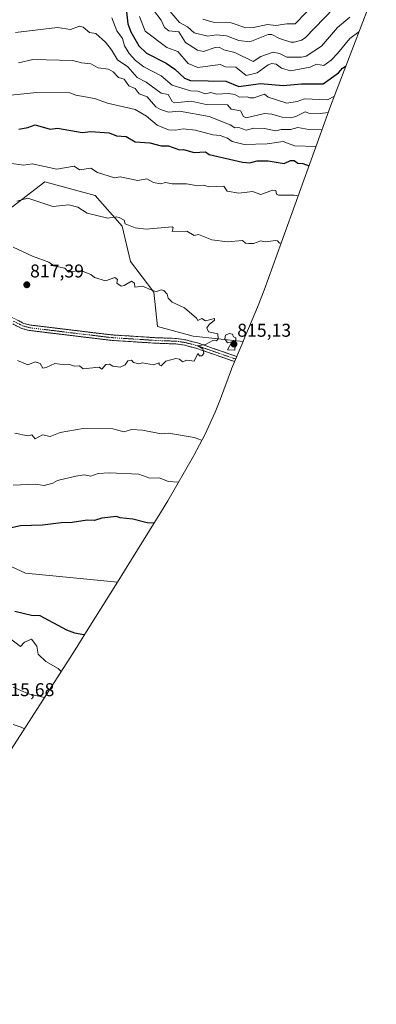
# Model space of a CAD drawing. Units: metres. Extents: x 658723 to 661365, y 4725626 to 4727991.
# Drawn here: x 661097 to 661290, y 4725679 to 4726210 of the extents above; entities that cross this region are included whole.
import ezdxf
from ezdxf.enums import TextEntityAlignment as Align

# ---------------------------------------------------------------- set-up
doc = ezdxf.new("R2010")
doc.units = ezdxf.units.M
doc.header["$MEASUREMENT"] = 0
doc.linetypes.add('TRAZO_Y_PUNTO', pattern=[1, 0.5, -0.25, 0, -0.25])
doc.linetypes.add('TRAZOSX2', pattern=[1.5, 1, -0.5])
for name, color, linetype, lineweight in [('Arbolado forestal CxS', 92, 'Continuous', 0), ('Camino', 19, 'TRAZOSX2', 0), ('Camino Cxs', 19, 'Continuous', 0), ('Camino eje', 19, 'TRAZO_Y_PUNTO', 0), ('Carátula', 7, 'Continuous', 5), ('Curva de nivel maestra', 36, 'Continuous', 30), ('Curva de nivel normal', 36, 'Continuous', 0), ('Matorral CxS', 135, 'Continuous', 0), ('Punto de cota en terreno', 7, 'Continuous', 0), ('Rótulo de punto de cota en terreno', 19, 'Continuous', 0)]:
    doc.layers.add(name, color=color, linetype=linetype, lineweight=lineweight)
doc.styles.add('Arial', font='txt', dxfattribs={"height": 0.2})

# ---------------------------------------------------------------- blocks, each defined once
blk = doc.blocks.new('5PATER')
at = {"layer": 'Carátula', "linetype": 'Continuous', "lineweight": 5}
h = blk.add_hatch(color=250, dxfattribs=at)
edge = h.paths.add_edge_path()
edge.add_ellipse((0, 0.01), major_axis=(-1.33, -1.34), ratio=0.999422, start_angle=0, end_angle=360)

msp = doc.modelspace()

# ---------------------------------------------------------------- linework, layer by layer
at = {"layer": 'Arbolado forestal CxS', "color": 92, "linetype": 'Continuous', "lineweight": 0}
for points in [[(661289.97, 4726228.28, 763.97), (661265.25, 4726163.44, 785), (661238.67, 4726090.04, 810.44), (661238.66, 4726090.02, 810.44), (661229.3, 4726064.18, 813.58), (661226.04, 4726055.75, 814.12), (661225.69, 4726054.92, 814.17), (661218, 4726036.59, 814.72), (661217.94, 4726036.45, 814.72), (661190.85, 4726039.18, 815.04), (661171.67, 4726044.47, 815.57), (661169.69, 4726062.99, 815.6), (661157.12, 4726079.53, 813.91), (661152.49, 4726098.71, 811.03), (661137.94, 4726115.25, 808.24), (661110.82, 4726122.52, 807.8), (661086.34, 4726104, 812.62)], [(661289.97, 4726228.28, 763.97), (661265.25, 4726163.44, 785), (661238.67, 4726090.04, 810.44), (661238.66, 4726090.02, 810.44), (661229.3, 4726064.18, 813.58), (661226.04, 4726055.75, 814.12), (661225.69, 4726054.92, 814.17), (661218, 4726036.59, 814.72), (661217.94, 4726036.45, 814.72)], [(661217.94, 4726036.45, 814.72), (661190.85, 4726039.18, 815.04), (661171.67, 4726044.47, 815.57), (661169.69, 4726062.99, 815.6), (661157.12, 4726079.53, 813.91), (661152.49, 4726098.71, 811.03), (661137.94, 4726115.25, 808.24), (661110.82, 4726122.52, 807.8), (661086.34, 4726104, 812.62)], [(661149.96, 4725906.52, 795.31), (661100.23, 4725911.3, 797.5), (661083.04, 4725919.23, 798.34), (661028.8, 4725948.34, 802.31), (660963.82, 4725985.96, 806.51), (660958.95, 4725978.15, 808.3), (660957.62, 4725976.09, 808.7)], [(661083.04, 4725919.23, 798.34), (661100.23, 4725911.3, 797.5), (661149.96, 4725906.52, 795.31), (661134.2, 4725881.24, 799.52), (661128.66, 4725872.33, 801.77), (661127.19, 4725870, 802.35), (661091, 4725813.64, 820.46)], [(661149.96, 4725906.52, 795.31), (661134.2, 4725881.24, 799.52), (661128.66, 4725872.33, 801.77), (661127.19, 4725870, 802.35), (661091, 4725813.64, 820.46), (661067.9, 4725773.71, 835.44), (661064.78, 4725768.51, 836.73), (661052.49, 4725748.68, 842.48), (661039.24, 4725716.89, 850.1), (661025.04, 4725678.62, 851.81)]]:
    msp.add_polyline3d(points, dxfattribs=at)
at = {"layer": 'Camino', "color": 19, "linetype": 'TRAZOSX2', "lineweight": 0}
for points in [[(661213.37, 4726025.57), (661213.35, 4726025.54), (661192.38, 4726032.8), (661186.35, 4726034.38), (661181.57, 4726035.07), (661170.58, 4726035.48), (661146.34, 4726037.03), (661102.43, 4726042.33), (661098.37, 4726043.4), (661088.25, 4726048.41)], [(661089.71, 4726050.99), (661099.41, 4726046.18), (661102.99, 4726045.24), (661146.61, 4726039.98), (661170.73, 4726038.43), (661181.84, 4726038.02), (661186.94, 4726037.28), (661193.24, 4726035.63), (661214.51, 4726028.28)]]:
    msp.add_lwpolyline(points, dxfattribs=at)
at = {"layer": 'Camino Cxs', "color": 19, "linetype": 'Continuous', "lineweight": 0}
msp.add_polyline3d([(661096.18, 4726047.78, 816.23), (661099.41, 4726046.18, 816.26), (661102.99, 4726045.24, 816.27), (661107.84, 4726044.66, 816.29), (661112.68, 4726044.07, 816.25), (661117.53, 4726043.49, 816.28), (661122.38, 4726042.9, 816.23), (661127.22, 4726042.32, 816.19), (661132.07, 4726041.73, 816.16), (661136.92, 4726041.15, 816.01), (661141.76, 4726040.56, 815.86), (661146.61, 4726039.98, 815.83), (661151.43, 4726039.67, 815.83), (661156.26, 4726039.36, 815.86), (661161.08, 4726039.05, 815.69), (661165.91, 4726038.74, 815.58), (661170.73, 4726038.43, 815.4), (661174.43, 4726038.29, 815.34), (661178.14, 4726038.16, 815.28), (661181.84, 4726038.02, 815.19), (661184.39, 4726037.65, 815.15), (661186.94, 4726037.28, 815.11), (661190.09, 4726036.46, 815.07), (661193.24, 4726035.63, 815.02), (661197.49, 4726034.16, 814.91), (661201.75, 4726032.69, 814.8), (661206, 4726031.22, 814.72), (661210.25, 4726029.75, 814.66), (661214.51, 4726028.28, 814.53), (661213.35, 4726025.54, 814.56), (661209.16, 4726027, 814.56), (661204.96, 4726028.45, 814.63), (661200.77, 4726029.9, 814.8), (661196.58, 4726031.35, 814.95), (661192.38, 4726032.8, 815.02), (661189.37, 4726033.59, 815.11), (661186.35, 4726034.38, 815.18), (661181.57, 4726035.07, 815.21), (661177.91, 4726035.21, 815.31), (661174.24, 4726035.34, 815.39), (661170.58, 4726035.48, 815.46), (661165.73, 4726035.79, 815.57), (661160.88, 4726036.1, 815.7), (661156.04, 4726036.41, 815.86), (661151.19, 4726036.72, 815.75), (661146.34, 4726037.03, 815.75), (661141.46, 4726037.62, 815.77), (661136.58, 4726038.21, 815.85), (661131.7, 4726038.8, 816.1), (661126.82, 4726039.39, 816.14), (661121.95, 4726039.97, 816.15), (661117.07, 4726040.56, 816.11), (661112.19, 4726041.15, 816.01), (661107.31, 4726041.74, 816.03), (661102.43, 4726042.33, 815.98), (661098.37, 4726043.4, 816), (661095, 4726045.07, 816.09)], dxfattribs=at)
at = {"layer": 'Camino eje', "color": 19, "linetype": 'TRAZO_Y_PUNTO', "lineweight": 0}
msp.add_lwpolyline([(661093.83, 4726047.3), (661098.89, 4726044.79), (661102.71, 4726043.79), (661124.67, 4726041.14), (661146.48, 4726038.51), (661158.6, 4726037.73), (661170.66, 4726036.96), (661176.15, 4726036.75), (661181.71, 4726036.55), (661186.65, 4726035.83), (661192.81, 4726034.22), (661203.78, 4726030.42), (661213.93, 4726026.91)], dxfattribs=at)
at = {"layer": 'Curva de nivel maestra', "color": 36, "linetype": 'Continuous', "lineweight": 30}
for points in [[(661153.82, 4726224.12, 775), (661155.58, 4726207.88, 775), (661157.2, 4726203.5, 775), (661161.65, 4726195.95, 775), (661165.66, 4726191.96, 775), (661176.29, 4726186.59, 775), (661181.1, 4726183.4, 775), (661186.21, 4726178.51, 775), (661189.55, 4726177.3, 775), (661208.68, 4726176.98, 775), (661215.7, 4726174, 775), (661227.38, 4726175.68, 775), (661239.55, 4726174.61, 775), (661249.55, 4726175.55, 775), (661261.24, 4726175.54, 775), (661269.55, 4726181.33, 775), (661271.7, 4726184, 775), (661273.57, 4726185.26, 775)], [(661096.78, 4726151.08, 800), (661101.55, 4726151.85, 800), (661105.55, 4726153.32, 800), (661113.55, 4726151.07, 800), (661117.55, 4726151.51, 800), (661130.96, 4726149.26, 800), (661135.55, 4726149.81, 800), (661145.55, 4726149.05, 800), (661149.55, 4726147.35, 800), (661154.77, 4726147.07, 800), (661159.55, 4726144.22, 800), (661167.55, 4726143.65, 800), (661173.55, 4726141.98, 800), (661177.55, 4726142.06, 800), (661183.55, 4726139.85, 800), (661185.65, 4726139.95, 800), (661191.55, 4726138.38, 800), (661197.55, 4726138.77, 800), (661199.55, 4726137.3, 800), (661217.55, 4726133.25, 800), (661221.55, 4726132.85, 800), (661225.55, 4726133.89, 800), (661231.55, 4726133.94, 800), (661240.11, 4726132.41, 800), (661243.55, 4726134.04, 800), (661245.55, 4726134.15, 800), (661247.55, 4726132.72, 800), (661250.25, 4726132.55, 800), (661253.57, 4726131.19, 800)], [(661169.71, 4725938.32, 800), (661169.55, 4725938.41, 800), (661166.16, 4725938.46, 800), (661158.24, 4725940.54, 800), (661151.55, 4725941.16, 800), (661149.55, 4725941.94, 800), (661141.55, 4725940.97, 800), (661137.55, 4725939.85, 800), (661133.6, 4725939.9, 800), (661125.55, 4725938.66, 800), (661119.55, 4725938.58, 800), (661109.55, 4725937.24, 800), (661097.55, 4725936.94, 800), (661088.56, 4725934.86, 800)], [(661094.44, 4725890.74, 800), (661103.55, 4725888.62, 800), (661108.11, 4725888.41, 800), (661122.41, 4725880.71, 800), (661126.75, 4725879.05, 800), (661131.9, 4725878.2, 800), (661132.17, 4725878.07, 800)]]:
    msp.add_polyline3d(points, dxfattribs=at)
at = {"layer": 'Curva de nivel normal', "color": 36, "linetype": 'Continuous', "lineweight": 0}
for points in [[(661272.18, 4726221.85, 760), (661251.55, 4726200.38, 760), (661249.55, 4726198.97, 760), (661245.57, 4726197.87, 760), (661243.73, 4726198.03, 760), (661237.61, 4726199.91, 760), (661233.55, 4726202.09, 760), (661231.55, 4726202.04, 760), (661221.55, 4726198.06, 760), (661215.55, 4726198.84, 760), (661209.04, 4726201.34, 760), (661203.55, 4726201.96, 760), (661198.87, 4726201.17, 760), (661191.55, 4726203.02, 760), (661187.94, 4726206.24, 760), (661183.55, 4726208.61, 760), (661177.49, 4726215.79, 760)], [(661257.73, 4726219.85, 755), (661246, 4726207.85, 755), (661241.55, 4726207.92, 755), (661235.55, 4726206.94, 755), (661231.21, 4726207.51, 755), (661223.55, 4726205.81, 755), (661219.41, 4726205.71, 755), (661211.55, 4726208.4, 755), (661202.34, 4726208.64, 755), (661196.1, 4726210.4, 755)], [(661275.55, 4726211.49, 765), (661268.95, 4726205.85, 765), (661260.3, 4726195.85, 765), (661252.1, 4726190.4, 765), (661249.54, 4726189.84, 765), (661241.63, 4726189.93, 765), (661237.55, 4726191.85, 765), (661234.26, 4726192.56, 765), (661227.55, 4726190.29, 765), (661223.29, 4726187.59, 765), (661213.55, 4726192.36, 765), (661207.55, 4726193.74, 765), (661204.91, 4726195.21, 765), (661202.77, 4726195.07, 765), (661196.61, 4726192.91, 765), (661193.32, 4726193.62, 765), (661186.75, 4726197.85, 765), (661183.28, 4726203.58, 765), (661177.79, 4726204.09, 765), (661175.5, 4726205.8, 765), (661173.6, 4726209.9, 765), (661169.55, 4726215.31, 765)], [(661267.28, 4726168.76, 780), (661263.55, 4726166.78, 780), (661251.11, 4726167.41, 780), (661247.09, 4726165.85, 780), (661241.55, 4726165.05, 780), (661231.55, 4726168.27, 780), (661229.55, 4726169.9, 780), (661223.68, 4726167.85, 780), (661221.59, 4726167.89, 780), (661220.14, 4726168.44, 780), (661216.05, 4726168.35, 780), (661213.49, 4726169.79, 780), (661210.01, 4726170.31, 780), (661203.55, 4726169.87, 780), (661200.45, 4726170.75, 780), (661197.55, 4726170.16, 780), (661193.55, 4726171.44, 780), (661189.55, 4726171.62, 780), (661179.55, 4726174.74, 780), (661173.55, 4726179.87, 780), (661164.31, 4726184.61, 780), (661159.83, 4726188.13, 780), (661156.4, 4726191.85, 780), (661153.75, 4726196.05, 780), (661152.81, 4726199.85, 780), (661149.7, 4726204, 780), (661146.88, 4726211.18, 780)], [(661280.55, 4726203.59, 770), (661275.55, 4726199.99, 770), (661269.04, 4726191.85, 770), (661265.55, 4726188.23, 770), (661261.55, 4726185.39, 770), (661257.55, 4726186.13, 770), (661254.23, 4726184.53, 770), (661243.55, 4726182.48, 770), (661238.64, 4726183.85, 770), (661235.83, 4726186.13, 770), (661233.55, 4726186.37, 770), (661231.55, 4726185.76, 770), (661225.55, 4726181.43, 770), (661219.64, 4726179.94, 770), (661214.09, 4726184.39, 770), (661208.43, 4726184.73, 770), (661205.62, 4726185.92, 770), (661193.55, 4726184.25, 770), (661188.21, 4726186.51, 770), (661182.66, 4726192.96, 770), (661176.71, 4726195.01, 770), (661164.98, 4726203.85, 770), (661161.88, 4726211.85, 770)], [(661094.85, 4726203.15, 785), (661117.55, 4726205.87, 785), (661124.56, 4726204.86, 785), (661129.55, 4726206.65, 785), (661131.55, 4726206.1, 785), (661134.89, 4726203.19, 785), (661138.26, 4726202.56, 785), (661143.55, 4726197.87, 785), (661146.86, 4726193.85, 785), (661150.08, 4726188.38, 785), (661155.55, 4726184.67, 785), (661160.64, 4726178.94, 785), (661165.55, 4726176.37, 785), (661173.55, 4726170.48, 785), (661177.45, 4726169.75, 785), (661179.53, 4726165.85, 785), (661180.89, 4726165.19, 785), (661189.8, 4726166.1, 785), (661197.95, 4726164.25, 785), (661209.55, 4726164.07, 785), (661211.51, 4726161.81, 785), (661216.55, 4726160.85, 785), (661218.11, 4726157.85, 785), (661219.55, 4726157.2, 785), (661229.55, 4726159.41, 785), (661233.55, 4726159.03, 785), (661239.09, 4726157.39, 785), (661243.55, 4726157.18, 785), (661246.47, 4726157.85, 785), (661251.55, 4726160.32, 785), (661253.55, 4726159.57, 785), (661259.55, 4726159.39, 785), (661264.03, 4726160.08, 785)], [(661096.57, 4726186.86, 790), (661104.34, 4726188.64, 790), (661125.84, 4726188.14, 790), (661130.49, 4726186.79, 790), (661135.55, 4726186.2, 790), (661139.55, 4726184.15, 790), (661145.12, 4726183.42, 790), (661147.63, 4726181.93, 790), (661150.55, 4726178.85, 790), (661153.67, 4726177.97, 790), (661156.13, 4726174.43, 790), (661159.55, 4726172.96, 790), (661161.81, 4726170.11, 790), (661166.09, 4726168.39, 790), (661170.82, 4726163.12, 790), (661173.24, 4726161.54, 790), (661177.55, 4726160.25, 790), (661183.55, 4726160.65, 790), (661199.59, 4726157.89, 790), (661211.03, 4726153.33, 790), (661213.42, 4726151.72, 790), (661215.59, 4726151.89, 790), (661219.55, 4726150.46, 790), (661223.55, 4726151.54, 790), (661229.55, 4726151.41, 790), (661235.55, 4726150.02, 790), (661238.44, 4726150.74, 790), (661243.55, 4726150.79, 790), (661247.55, 4726151.83, 790), (661253.55, 4726150.77, 790), (661260.62, 4726150.65, 790)], [(661079.74, 4726168.04, 795), (661106.51, 4726170.81, 795), (661124.27, 4726170.57, 795), (661127.55, 4726169.32, 795), (661137.55, 4726167.53, 795), (661144.7, 4726165, 795), (661159.55, 4726161.66, 795), (661165.67, 4726157.97, 795), (661171.55, 4726153.12, 795), (661177.55, 4726150.7, 795), (661181.55, 4726150.39, 795), (661185.55, 4726151.17, 795), (661192.19, 4726150.49, 795), (661201.55, 4726147.98, 795), (661205.55, 4726147.58, 795), (661209.55, 4726146.18, 795), (661212.11, 4726144.41, 795), (661218.49, 4726142.79, 795), (661230.86, 4726143.16, 795), (661239.55, 4726144.27, 795), (661245.64, 4726141.94, 795), (661257.37, 4726141.68, 795)], [(661091.55, 4726132.69, 805), (661099.27, 4726131.57, 805), (661103.9, 4726132.2, 805), (661117.16, 4726129.46, 805), (661126.68, 4726130.98, 805), (661129.55, 4726128.99, 805), (661135.57, 4726129.87, 805), (661139.29, 4726127.59, 805), (661148.46, 4726124.76, 805), (661151.55, 4726125.31, 805), (661161.06, 4726123.36, 805), (661165.95, 4726124.25, 805), (661169.55, 4726122.29, 805), (661173.27, 4726121.57, 805), (661175.9, 4726122.2, 805), (661179.55, 4726121.47, 805), (661187.28, 4726121.58, 805), (661193.55, 4726120.35, 805), (661196.49, 4726120.79, 805), (661199.55, 4726119.96, 805), (661207.55, 4726120.27, 805), (661209.3, 4726117.6, 805), (661215.55, 4726116.38, 805), (661223.07, 4726117.37, 805), (661227.55, 4726115.81, 805), (661233.82, 4726118.12, 805), (661235.61, 4726117.91, 805), (661235.91, 4726115.85, 805), (661237.13, 4726115.43, 805), (661245.55, 4726115.39, 805), (661247.73, 4726115.07, 805)], [(661095.55, 4726112.19, 810), (661101.48, 4726113.78, 810), (661115.02, 4726109.32, 810), (661123.81, 4726110.11, 810), (661128.61, 4726108.91, 810), (661133.55, 4726105.71, 810), (661144.72, 4726103.02, 810), (661149.36, 4726103.66, 810), (661150.98, 4726103.28, 810), (661153.59, 4726101.89, 810), (661154.09, 4726099.85, 810), (661159.51, 4726097.81, 810), (661165.55, 4726097.08, 810), (661179.55, 4726098.28, 810), (661180.11, 4726097.85, 810), (661179.51, 4726095.81, 810), (661187.55, 4726096.02, 810), (661191.55, 4726093.62, 810), (661193.76, 4726094.06, 810), (661200.97, 4726091.27, 810), (661209.55, 4726090.19, 810), (661217.55, 4726090.87, 810), (661219.24, 4726089.54, 810), (661221.01, 4726089.31, 810), (661223.55, 4726089.31, 810), (661227.55, 4726090.66, 810), (661229.8, 4726090.1, 810), (661235.55, 4726090.98, 810), (661236.47, 4726090.77, 810), (661237.55, 4726089.44, 810), (661238.5, 4726089.61, 810)], [(661095.89, 4726026.19, 815), (661101.55, 4726023.85, 815), (661105.55, 4726025.47, 815), (661108.28, 4726024.58, 815), (661109.74, 4726022.04, 815), (661111.55, 4726022.27, 815), (661116.18, 4726024.48, 815), (661121.55, 4726023.72, 815), (661123.55, 4726024.19, 815), (661126.85, 4726023.15, 815), (661129.55, 4726023.17, 815), (661131.55, 4726021.61, 815), (661140.16, 4726022.46, 815), (661141.55, 4726021.47, 815), (661143.68, 4726023.98, 815), (661145.78, 4726024.08, 815), (661147.55, 4726023, 815), (661151.55, 4726022.48, 815), (661154.26, 4726023.85, 815), (661155.55, 4726025.96, 815), (661157.55, 4726026.38, 815), (661158.71, 4726025.01, 815), (661161.55, 4726024.32, 815), (661163.55, 4726024.83, 815), (661169.55, 4726023.85, 815), (661172.61, 4726024.91, 815), (661172.48, 4726023.85, 815), (661173.55, 4726023.29, 815), (661176.24, 4726025.85, 815), (661181.55, 4726027.26, 815), (661183.55, 4726026.8, 815), (661185.13, 4726025.43, 815), (661187.55, 4726026.27, 815), (661191.55, 4726025.85, 815), (661193.55, 4726029.94, 815), (661194.43, 4726028.73, 815), (661195.55, 4726028.66, 815), (661196.67, 4726029.85, 815), (661196.18, 4726032.48, 815), (661193.55, 4726034.05, 815), (661197.55, 4726034.7, 815), (661201.55, 4726036.84, 815), (661203.55, 4726036.76, 815), (661204.46, 4726037.85, 815), (661204.23, 4726040.53, 815), (661199.22, 4726041.52, 815), (661198.28, 4726043.85, 815), (661199.55, 4726045.62, 815), (661202.55, 4726047.85, 815), (661202.48, 4726048.78, 815), (661197.55, 4726047.57, 815), (661195.55, 4726048.77, 815), (661193.44, 4726047.74, 815), (661192.75, 4726049.05, 815), (661186.19, 4726054.49, 815), (661179.55, 4726057.64, 815), (661177.49, 4726059.79, 815), (661176.85, 4726061.85, 815), (661175.11, 4726063.85, 815), (661173.55, 4726064.25, 815), (661171.13, 4726063.43, 815), (661169.55, 4726063.75, 815), (661163.55, 4726066.22, 815), (661159.45, 4726065.75, 815), (661159.27, 4726067.85, 815), (661157.55, 4726068.97, 815), (661153.55, 4726066.56, 815), (661152.02, 4726066.32, 815), (661149.76, 4726067.85, 815), (661150.01, 4726069.85, 815), (661148.55, 4726070.85, 815), (661143.55, 4726069.2, 815), (661137.55, 4726071, 815), (661135.55, 4726072.55, 815), (661131.55, 4726074.24, 815), (661128.31, 4726074.61, 815), (661123.51, 4726073.81, 815), (661121.59, 4726075.89, 815), (661115.55, 4726077.17, 815), (661112.98, 4726079.28, 815), (661104.08, 4726082.38, 815), (661093.55, 4726087.36, 815)], [(661213.55, 4726031.72, 815), (661214, 4726038.3, 815), (661212.69, 4726038.99, 815), (661212.12, 4726040.42, 815), (661210.37, 4726040.67, 815), (661208.5, 4726039.85, 815), (661208.07, 4726037.85, 815), (661209.55, 4726035.63, 815), (661211.82, 4726036.12, 815), (661209.55, 4726031.85, 815), (661213.55, 4726031.72, 815)], [(661195.39, 4725983.06, 810), (661191.55, 4725984.55, 810), (661177.55, 4725986.99, 810), (661173.55, 4725986.48, 810), (661163.55, 4725988.56, 810), (661157.55, 4725988.85, 810), (661153.38, 4725987.68, 810), (661147.55, 4725989.2, 810), (661131.55, 4725989.35, 810), (661119.03, 4725987.33, 810), (661113.55, 4725985.08, 810), (661109.55, 4725986.09, 810), (661105.55, 4725983.85, 810), (661103.78, 4725986.08, 810), (661101.55, 4725985.53, 810), (661094.59, 4725986.89, 810)], [(661182.92, 4725960.54, 805), (661177.55, 4725960.77, 805), (661172.5, 4725962.8, 805), (661167.55, 4725962.58, 805), (661161.55, 4725964.76, 805), (661145.55, 4725965.48, 805), (661139.55, 4725965.08, 805), (661135.55, 4725963.77, 805), (661132.07, 4725964.37, 805), (661127.55, 4725963.7, 805), (661117.55, 4725961.35, 805), (661115.07, 4725959.85, 805), (661110.36, 4725958.66, 805), (661105.55, 4725959.46, 805), (661093.55, 4725958.82, 805)], [(661090.67, 4725876.97, 805), (661097.55, 4725871.71, 805), (661099.75, 4725874.05, 805), (661103.49, 4725875.79, 805), (661106.5, 4725871.85, 805), (661107.23, 4725867.53, 805), (661111.37, 4725863.67, 805), (661117.9, 4725859.85, 805), (661119.52, 4725858.27, 805)], [(661093.59, 4725849.89, 810), (661101.95, 4725846.25, 810), (661110.53, 4725844.21, 810)], [(661093.55, 4725829.65, 815), (661097.96, 4725828.26, 815), (661099.73, 4725827.29, 815)]]:
    msp.add_polyline3d(points, dxfattribs=at)
at = {"layer": 'Matorral CxS', "color": 135, "linetype": 'Continuous', "lineweight": 0}
for points in [[(661086.34, 4726104, 812.62), (661110.82, 4726122.52, 807.8), (661137.94, 4726115.25, 808.24), (661152.49, 4726098.71, 811.03), (661157.12, 4726079.53, 813.91), (661169.69, 4726062.99, 815.6), (661171.67, 4726044.47, 815.57), (661190.85, 4726039.18, 815.04), (661217.94, 4726036.45, 814.72), (661211.74, 4726021.71, 814.46), (661211.61, 4726021.38, 814.44), (661205.68, 4726005.36, 813.17), (661202.89, 4725998.23, 812.12), (661197.48, 4725986.31, 810.11), (661191.32, 4725974.77, 807.82), (661191.16, 4725974.51, 807.76), (661177.18, 4725950.38, 802.32), (661173.84, 4725944.81, 801.29), (661157.62, 4725918.8, 795.44), (661149.96, 4725906.52, 795.31), (661149.96, 4725906.52, 795.31), (661100.23, 4725911.3, 797.5), (661083.04, 4725919.23, 798.34)], [(661217.94, 4726036.45, 814.72), (661190.85, 4726039.18, 815.04), (661171.67, 4726044.47, 815.57), (661169.69, 4726062.99, 815.6), (661157.12, 4726079.53, 813.91), (661152.49, 4726098.71, 811.03), (661137.94, 4726115.25, 808.24), (661110.82, 4726122.52, 807.8), (661086.34, 4726104, 812.62)], [(661217.94, 4726036.45, 814.72), (661211.74, 4726021.71, 814.46), (661211.61, 4726021.38, 814.44), (661205.68, 4726005.36, 813.17), (661202.89, 4725998.23, 812.12), (661197.48, 4725986.31, 810.11), (661191.32, 4725974.77, 807.82), (661191.16, 4725974.51, 807.76), (661177.18, 4725950.38, 802.32), (661173.84, 4725944.81, 801.29), (661157.62, 4725918.8, 795.44), (661149.96, 4725906.52, 795.31)], [(661149.96, 4725906.52, 795.31), (661100.23, 4725911.3, 797.5), (661083.04, 4725919.23, 798.34), (661028.8, 4725948.34, 802.31), (660963.82, 4725985.96, 806.51), (660958.95, 4725978.15, 808.3), (660957.62, 4725976.09, 808.7)]]:
    msp.add_polyline3d(points, dxfattribs=at)

# ---------------------------------------------------------------- block references
at = {"layer": 'Punto de cota en terreno', "linetype": 'Continuous', "lineweight": 0}
for p in [(661101, 4726067, 817.39), (661213, 4726035, 815.13)]:
    msp.add_blockref('5PATER', p, dxfattribs=at)

# ---------------------------------------------------------------- texts
at = {"layer": 'Rótulo de punto de cota en terreno', "color": 19, "linetype": 'Continuous', "lineweight": 0, "style": 'Arial'}
for s, p in [('817,39', (661102.76, 4726068.76)), ('815,13', (661214.76, 4726036.76)), ('815,68', (661086.76, 4725842.76))]:
    msp.add_text(s, height=7, dxfattribs=at).set_placement(p, align=Align.BOTTOM_LEFT)

doc.saveas('drawing.dxf')
